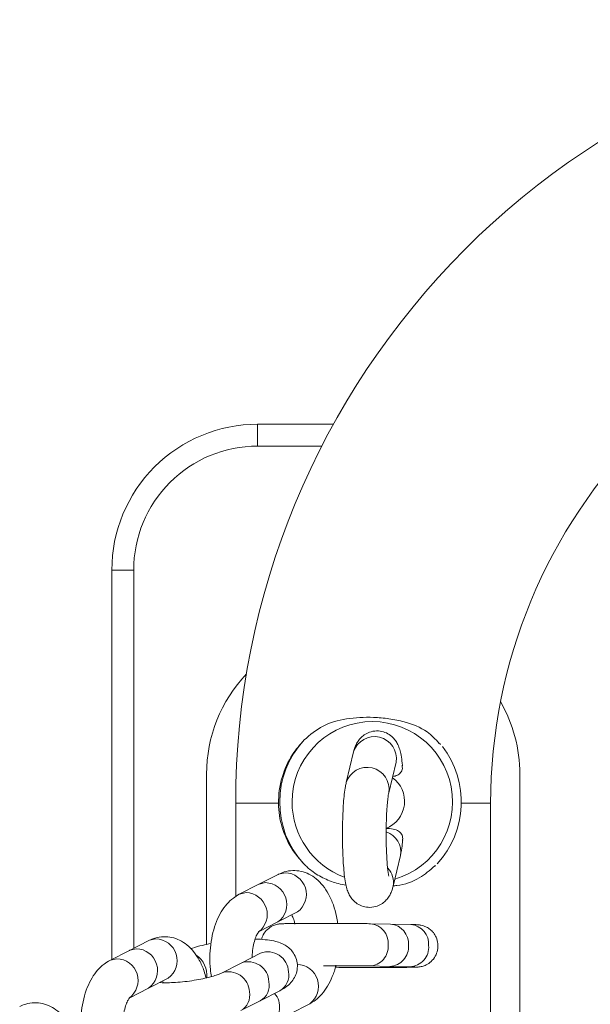
# Model space of a CAD drawing. Units: millimetres. Extents: x -1438 to 1438, y -3841 to 3840.
# Drawn here: x -230 to -152, y 327 to 462 of the extents above; entities that cross this region are included whole.
import ezdxf

# ---------------------------------------------------------------- set-up
doc = ezdxf.new("R2010")
doc.units = ezdxf.units.MM
doc.header["$MEASUREMENT"] = 0
doc.layers.add('Warstwa 1', color=7, linetype='Continuous')

msp = doc.modelspace()

# ---------------------------------------------------------------- linework, layer by layer
at = {"layer": 'Warstwa 1', "color": 0, "lineweight": 9}
for points, knots in [([(-92.73, 462), (-121.24, 462), (-148.58, 450.67), (-168.74, 430.51), (-168.74, 430.51), (-188.9, 410.35), (-200.23, 383.01), (-200.23, 354.5)], [0, 0, 0, 0, 0.333333, 0.333333, 0.333333, 0.333333, 1, 1, 1, 1]), ([(-92.73, 427), (-111.95, 427), (-130.39, 419.36), (-143.99, 405.76), (-143.99, 405.76), (-157.59, 392.17), (-165.23, 373.73), (-165.23, 354.5)], [0, 0, 0, 0, 0.333333, 0.333333, 0.333333, 0.333333, 1, 1, 1, 1]), ([(-197.23, 406.5), (-202.53, 406.5), (-207.62, 404.39), (-211.37, 400.64), (-211.37, 400.64), (-215.12, 396.89), (-217.23, 391.8), (-217.23, 386.5)], [0, 0, 0, 0, 0.333333, 0.333333, 0.333333, 0.333333, 1, 1, 1, 1]), ([(-197.23, 403.5), (-201.73, 403.5), (-206.06, 401.71), (-209.25, 398.52), (-209.25, 398.52), (-212.43, 395.33), (-214.23, 391.01), (-214.23, 386.5)], [0, 0, 0, 0, 0.333333, 0.333333, 0.333333, 0.333333, 1, 1, 1, 1]), ([(-178.39, 344.1), (-172.93, 345.69), (-169.58, 351.17), (-170.64, 356.75), (-170.64, 356.75), (-171.7, 362.33), (-176.84, 366.19), (-182.5, 365.66), (-182.5, 365.66), (-188.16, 365.13), (-192.48, 360.38), (-192.49, 354.7)], [0, 0, 0, 0, 0.25, 0.25, 0.25, 0.25, 0.5, 0.5, 0.5, 0.5, 1, 1, 1, 1]), ([(-190.84, 363.19), (-190.01, 363.89), (-189.18, 364.59), (-188.22, 365.09), (-188.22, 365.09), (-187.25, 365.59), (-186.16, 365.89), (-185.03, 366.07), (-185.03, 366.07), (-183.81, 366.27), (-182.56, 366.33), (-181.32, 366.28), (-181.32, 366.28), (-180.6, 366.26), (-179.89, 366.19), (-179.19, 366.09), (-179.19, 366.09), (-178.48, 365.99), (-177.77, 365.84), (-177.09, 365.66), (-177.09, 365.66), (-175.95, 365.35), (-174.85, 364.94), (-173.96, 364.29), (-173.96, 364.29), (-173.33, 363.84), (-172.81, 363.28), (-172.29, 362.72)], [0, 0, 0, 0, 0.125, 0.125, 0.125, 0.125, 0.25, 0.25, 0.25, 0.25, 0.375, 0.375, 0.375, 0.375, 0.5, 0.5, 0.5, 0.5, 0.625, 0.625, 0.625, 0.625, 0.75, 0.75, 0.75, 0.75, 1, 1, 1, 1]), ([(-177.33, 359.64), (-177.35, 359.85), (-177.37, 360.05), (-177.4, 360.24), (-177.4, 360.24), (-177.45, 360.64), (-177.51, 361), (-177.58, 361.34), (-177.58, 361.34), (-177.63, 361.58), (-177.69, 361.81), (-177.77, 362.06), (-177.77, 362.06), (-177.84, 362.27), (-177.92, 362.48), (-178.05, 362.71), (-178.05, 362.71), (-178.15, 362.89), (-178.27, 363.08), (-178.41, 363.26), (-178.41, 363.26), (-178.57, 363.46), (-178.76, 363.64), (-178.97, 363.81), (-178.97, 363.81), (-179.2, 363.98), (-179.46, 364.12), (-179.74, 364.23), (-179.74, 364.23), (-180.02, 364.34), (-180.33, 364.4), (-180.64, 364.42), (-180.64, 364.42), (-180.98, 364.44), (-181.32, 364.41), (-181.65, 364.32), (-181.65, 364.32), (-181.93, 364.24), (-182.19, 364.13), (-182.43, 363.98), (-182.43, 363.98), (-182.65, 363.85), (-182.84, 363.7), (-183.01, 363.53), (-183.01, 363.53), (-183.17, 363.37), (-183.31, 363.2), (-183.43, 363.03), (-183.43, 363.03), (-183.55, 362.86), (-183.64, 362.69), (-183.71, 362.53), (-183.71, 362.53), (-183.8, 362.35), (-183.86, 362.18), (-183.91, 362.02), (-183.91, 362.02), (-183.97, 361.85), (-184.01, 361.7), (-184.05, 361.54)], [0, 0, 0, 0, 0.0625, 0.0625, 0.0625, 0.0625, 0.125, 0.125, 0.125, 0.125, 0.1875, 0.1875, 0.1875, 0.1875, 0.25, 0.25, 0.25, 0.25, 0.3125, 0.3125, 0.3125, 0.3125, 0.375, 0.375, 0.375, 0.375, 0.4375, 0.4375, 0.4375, 0.4375, 0.5, 0.5, 0.5, 0.5, 0.5625, 0.5625, 0.5625, 0.5625, 0.625, 0.625, 0.625, 0.625, 0.6875, 0.6875, 0.6875, 0.6875, 0.75, 0.75, 0.75, 0.75, 0.8125, 0.8125, 0.8125, 0.8125, 0.875, 0.875, 0.875, 0.875, 1, 1, 1, 1]), ([(-178.21, 360.15), (-177.95, 361.7), (-178.94, 363.19), (-180.48, 363.56), (-180.48, 363.56), (-182.01, 363.93), (-183.57, 363.05), (-184.05, 361.54)], [0, 0, 0, 0, 0.333333, 0.333333, 0.333333, 0.333333, 1, 1, 1, 1]), ([(-194.36, 354.5), (-194.34, 355.09), (-194.32, 355.69), (-194.25, 356.27), (-194.25, 356.27), (-194.17, 356.88), (-194.03, 357.47), (-193.86, 358.05), (-193.86, 358.05), (-193.52, 359.18), (-193.05, 360.24), (-192.42, 361.19), (-192.42, 361.19), (-191.95, 361.9), (-191.39, 362.55), (-190.84, 363.19)], [0, 0, 0, 0, 0.2, 0.2, 0.2, 0.2, 0.4, 0.4, 0.4, 0.4, 0.6, 0.6, 0.6, 0.6, 1, 1, 1, 1]), ([(-179.22, 355.94), (-178.96, 357.49), (-179.95, 358.98), (-181.49, 359.35), (-181.49, 359.35), (-183.02, 359.72), (-184.58, 358.83), (-185.05, 357.33)], [0, 0, 0, 0, 0.333333, 0.333333, 0.333333, 0.333333, 1, 1, 1, 1]), ([(-177.38, 359.73), (-177.36, 359.58), (-177.34, 359.42), (-177.35, 359.28), (-177.35, 359.28), (-177.36, 359.06), (-177.46, 358.87), (-177.59, 358.71), (-177.59, 358.71), (-177.71, 358.56), (-177.85, 358.44), (-178.03, 358.35), (-178.03, 358.35), (-178.22, 358.26), (-178.45, 358.21), (-178.68, 358.16)], [0, 0, 0, 0, 0.2, 0.2, 0.2, 0.2, 0.4, 0.4, 0.4, 0.4, 0.6, 0.6, 0.6, 0.6, 1, 1, 1, 1]), ([(-179.62, 351.06), (-178.24, 351.57), (-177.26, 352.81), (-177.07, 354.27), (-177.07, 354.27), (-176.89, 355.72), (-177.52, 357.17), (-178.72, 358.01)], [0, 0, 0, 0, 0.333333, 0.333333, 0.333333, 0.333333, 1, 1, 1, 1]), ([(-185.05, 357.33), (-185.09, 357.16), (-185.13, 356.99), (-185.16, 356.82), (-185.16, 356.82), (-185.22, 356.48), (-185.27, 356.11), (-185.32, 355.71), (-185.32, 355.71), (-185.36, 355.34), (-185.4, 354.94), (-185.43, 354.51), (-185.43, 354.51), (-185.46, 354.06), (-185.49, 353.58), (-185.51, 353.07), (-185.51, 353.07), (-185.53, 352.58), (-185.55, 352.08), (-185.56, 351.56), (-185.56, 351.56), (-185.57, 351.05), (-185.57, 350.53), (-185.57, 350.01), (-185.57, 350.01), (-185.57, 349.49), (-185.56, 348.97), (-185.55, 348.46), (-185.55, 348.46), (-185.54, 347.96), (-185.52, 347.46), (-185.49, 346.99), (-185.49, 346.99), (-185.47, 346.51), (-185.44, 346.06), (-185.4, 345.63), (-185.4, 345.63), (-185.37, 345.2), (-185.33, 344.8), (-185.28, 344.42), (-185.28, 344.42), (-185.23, 344.03), (-185.17, 343.68), (-185.1, 343.34), (-185.1, 343.34), (-185.05, 343.09), (-184.99, 342.85), (-184.91, 342.59), (-184.91, 342.59), (-184.84, 342.39), (-184.75, 342.17), (-184.63, 341.94), (-184.63, 341.94), (-184.53, 341.76), (-184.41, 341.57), (-184.27, 341.39), (-184.27, 341.39), (-184.11, 341.2), (-183.92, 341.01), (-183.71, 340.85), (-183.71, 340.85), (-183.48, 340.68), (-183.22, 340.53), (-182.95, 340.43), (-182.95, 340.43), (-182.66, 340.32), (-182.36, 340.25), (-182.05, 340.23), (-182.05, 340.23), (-181.71, 340.2), (-181.36, 340.24), (-181.03, 340.33), (-181.03, 340.33), (-180.76, 340.4), (-180.49, 340.52), (-180.25, 340.66), (-180.25, 340.66), (-180.04, 340.79), (-179.84, 340.94), (-179.67, 341.11), (-179.67, 341.11), (-179.51, 341.27), (-179.37, 341.44), (-179.25, 341.61), (-179.25, 341.61), (-179.13, 341.78), (-179.04, 341.95), (-178.96, 342.12), (-178.96, 342.12), (-178.88, 342.29), (-178.82, 342.46), (-178.76, 342.63), (-178.76, 342.63), (-178.71, 342.79), (-178.67, 342.95), (-178.63, 343.11)], [0, 0, 0, 0, 0.04, 0.04, 0.04, 0.04, 0.08, 0.08, 0.08, 0.08, 0.12, 0.12, 0.12, 0.12, 0.16, 0.16, 0.16, 0.16, 0.2, 0.2, 0.2, 0.2, 0.24, 0.24, 0.24, 0.24, 0.28, 0.28, 0.28, 0.28, 0.32, 0.32, 0.32, 0.32, 0.36, 0.36, 0.36, 0.36, 0.4, 0.4, 0.4, 0.4, 0.44, 0.44, 0.44, 0.44, 0.48, 0.48, 0.48, 0.48, 0.52, 0.52, 0.52, 0.52, 0.56, 0.56, 0.56, 0.56, 0.6, 0.6, 0.6, 0.6, 0.64, 0.64, 0.64, 0.64, 0.68, 0.68, 0.68, 0.68, 0.72, 0.72, 0.72, 0.72, 0.76, 0.76, 0.76, 0.76, 0.8, 0.8, 0.8, 0.8, 0.84, 0.84, 0.84, 0.84, 0.88, 0.88, 0.88, 0.88, 0.92, 0.92, 0.92, 0.92, 1, 1, 1, 1]), ([(-179.21, 344.48), (-179.21, 344.49), (-179.22, 344.5), (-179.22, 344.53), (-179.22, 344.53), (-179.23, 344.58), (-179.25, 344.68), (-179.27, 344.81), (-179.27, 344.81), (-179.3, 344.97), (-179.33, 345.15), (-179.35, 345.37), (-179.35, 345.37), (-179.38, 345.62), (-179.41, 345.91), (-179.43, 346.23), (-179.43, 346.23), (-179.46, 346.57), (-179.48, 346.94), (-179.5, 347.34), (-179.5, 347.34), (-179.52, 347.75), (-179.54, 348.19), (-179.55, 348.63), (-179.55, 348.63), (-179.56, 349.09), (-179.57, 349.56), (-179.57, 350.03), (-179.57, 350.03), (-179.57, 350.5), (-179.57, 350.98), (-179.56, 351.44), (-179.56, 351.44), (-179.55, 351.91), (-179.54, 352.36), (-179.52, 352.79), (-179.52, 352.79), (-179.5, 353.22), (-179.48, 353.63), (-179.45, 354), (-179.45, 354), (-179.42, 354.37), (-179.39, 354.7), (-179.36, 354.99), (-179.36, 354.99), (-179.33, 355.24), (-179.3, 355.45), (-179.28, 355.61), (-179.28, 355.61), (-179.25, 355.75), (-179.24, 355.84), (-179.22, 355.94)], [0, 0, 0, 0, 0.071429, 0.071429, 0.071429, 0.071429, 0.142857, 0.142857, 0.142857, 0.142857, 0.214286, 0.214286, 0.214286, 0.214286, 0.285714, 0.285714, 0.285714, 0.285714, 0.357143, 0.357143, 0.357143, 0.357143, 0.428571, 0.428571, 0.428571, 0.428571, 0.5, 0.5, 0.5, 0.5, 0.571429, 0.571429, 0.571429, 0.571429, 0.642857, 0.642857, 0.642857, 0.642857, 0.714286, 0.714286, 0.714286, 0.714286, 0.785714, 0.785714, 0.785714, 0.785714, 0.857143, 0.857143, 0.857143, 0.857143, 1, 1, 1, 1]), ([(-190.88, 346.18), (-191.33, 346.7), (-191.78, 347.21), (-192.18, 347.77), (-192.18, 347.77), (-192.59, 348.34), (-192.94, 348.96), (-193.24, 349.61), (-193.24, 349.61), (-193.7, 350.61), (-194.06, 351.69), (-194.22, 352.81), (-194.22, 352.81), (-194.3, 353.37), (-194.33, 353.93), (-194.36, 354.5)], [0, 0, 0, 0, 0.2, 0.2, 0.2, 0.2, 0.4, 0.4, 0.4, 0.4, 0.6, 0.6, 0.6, 0.6, 1, 1, 1, 1]), ([(-179.62, 351.06), (-179.27, 351.04), (-178.93, 351.03), (-178.62, 350.97), (-178.62, 350.97), (-178.33, 350.92), (-178.07, 350.83), (-177.87, 350.69), (-177.87, 350.69), (-177.7, 350.57), (-177.57, 350.43), (-177.47, 350.26), (-177.47, 350.26), (-177.36, 350.08), (-177.29, 349.88), (-177.3, 349.65), (-177.3, 349.65), (-177.31, 349.57), (-177.32, 349.48), (-177.34, 349.39)], [0, 0, 0, 0, 0.166667, 0.166667, 0.166667, 0.166667, 0.333333, 0.333333, 0.333333, 0.333333, 0.5, 0.5, 0.5, 0.5, 0.666667, 0.666667, 0.666667, 0.666667, 1, 1, 1, 1]), ([(-177.62, 347.32), (-177.59, 347.49), (-177.55, 347.66), (-177.52, 347.83), (-177.52, 347.83), (-177.45, 348.17), (-177.4, 348.53), (-177.36, 348.93), (-177.36, 348.93), (-177.34, 349.11), (-177.32, 349.3), (-177.3, 349.49)], [0, 0, 0, 0, 0.25, 0.25, 0.25, 0.25, 0.5, 0.5, 0.5, 0.5, 1, 1, 1, 1]), ([(-185.09, 343.27), (-185.44, 343.33), (-185.79, 343.4), (-186.13, 343.48), (-186.13, 343.48), (-186.79, 343.64), (-187.42, 343.89), (-188.03, 344.17), (-188.03, 344.17), (-188.66, 344.47), (-189.26, 344.81), (-189.79, 345.23), (-189.79, 345.23), (-190.18, 345.52), (-190.53, 345.85), (-190.88, 346.18)], [0, 0, 0, 0, 0.2, 0.2, 0.2, 0.2, 0.4, 0.4, 0.4, 0.4, 0.6, 0.6, 0.6, 0.6, 1, 1, 1, 1]), ([(-172.91, 345.91), (-173.58, 345.32), (-174.25, 344.73), (-175.02, 344.27), (-175.02, 344.27), (-175.94, 343.72), (-176.99, 343.33), (-178.13, 343.21), (-178.13, 343.21), (-178.29, 343.2), (-178.45, 343.19), (-178.61, 343.17)], [0, 0, 0, 0, 0.25, 0.25, 0.25, 0.25, 0.5, 0.5, 0.5, 0.5, 1, 1, 1, 1]), ([(-186.23, 338.02), (-186.27, 338.34), (-186.32, 338.66), (-186.38, 338.97), (-186.38, 338.97), (-186.48, 339.52), (-186.64, 340.05), (-186.82, 340.55), (-186.82, 340.55), (-187.01, 341.07), (-187.22, 341.57), (-187.47, 342.03), (-187.47, 342.03), (-187.71, 342.45), (-187.97, 342.85), (-188.26, 343.21), (-188.26, 343.21), (-188.54, 343.55), (-188.84, 343.86), (-189.17, 344.13), (-189.17, 344.13), (-189.48, 344.38), (-189.82, 344.6), (-190.17, 344.78), (-190.17, 344.78), (-190.52, 344.95), (-190.88, 345.08), (-191.26, 345.16), (-191.26, 345.16), (-191.63, 345.25), (-192.01, 345.28), (-192.39, 345.27), (-192.39, 345.27), (-192.79, 345.26), (-193.19, 345.2), (-193.57, 345.08), (-193.57, 345.08), (-193.85, 344.99), (-194.12, 344.87), (-194.39, 344.75)], [0, 0, 0, 0, 0.090909, 0.090909, 0.090909, 0.090909, 0.181818, 0.181818, 0.181818, 0.181818, 0.272727, 0.272727, 0.272727, 0.272727, 0.363636, 0.363636, 0.363636, 0.363636, 0.454545, 0.454545, 0.454545, 0.454545, 0.545455, 0.545455, 0.545455, 0.545455, 0.636364, 0.636364, 0.636364, 0.636364, 0.727273, 0.727273, 0.727273, 0.727273, 0.818182, 0.818182, 0.818182, 0.818182, 1, 1, 1, 1]), ([(-194.39, 344.75), (-194.39, 344.75), (-194.33, 344.78), (-194.33, 344.78), (-194.33, 344.78), (-194.33, 344.78), (-193.45, 344.98), (-193.45, 344.98)], [0, 0, 0, 0, 0.333333, 0.333333, 0.333333, 0.333333, 1, 1, 1, 1]), ([(-191.75, 339.59), (-190.72, 340.34), (-190.28, 341.67), (-190.66, 342.89), (-190.66, 342.89), (-191.05, 344.11), (-192.17, 344.95), (-193.45, 344.98)], [0, 0, 0, 0, 0.333333, 0.333333, 0.333333, 0.333333, 1, 1, 1, 1]), ([(-197.07, 343.38), (-197.07, 343.38), (-197.01, 343.41), (-197.01, 343.41), (-197.01, 343.41), (-197.01, 343.41), (-196.13, 343.61), (-196.13, 343.61)], [0, 0, 0, 0, 0.333333, 0.333333, 0.333333, 0.333333, 1, 1, 1, 1]), ([(-194.43, 338.22), (-193.4, 338.97), (-192.96, 340.3), (-193.34, 341.52), (-193.34, 341.52), (-193.73, 342.74), (-194.85, 343.58), (-196.13, 343.61)], [0, 0, 0, 0, 0.333333, 0.333333, 0.333333, 0.333333, 1, 1, 1, 1]), ([(-199.75, 342.01), (-200.03, 341.85), (-200.3, 341.69), (-200.55, 341.5), (-200.55, 341.5), (-200.88, 341.26), (-201.17, 340.98), (-201.43, 340.67), (-201.43, 340.67), (-201.72, 340.34), (-201.97, 339.99), (-202.2, 339.61), (-202.2, 339.61), (-202.45, 339.19), (-202.67, 338.75), (-202.85, 338.28), (-202.85, 338.28), (-203.05, 337.8), (-203.21, 337.28), (-203.35, 336.75), (-203.35, 336.75), (-203.48, 336.21), (-203.58, 335.66), (-203.65, 335.1), (-203.65, 335.1), (-203.72, 334.54), (-203.76, 333.97), (-203.77, 333.4), (-203.77, 333.4), (-203.78, 332.83), (-203.76, 332.26), (-203.7, 331.7), (-203.7, 331.7), (-203.66, 331.37), (-203.61, 331.05), (-203.55, 330.72)], [0, 0, 0, 0, 0.1, 0.1, 0.1, 0.1, 0.2, 0.2, 0.2, 0.2, 0.3, 0.3, 0.3, 0.3, 0.4, 0.4, 0.4, 0.4, 0.5, 0.5, 0.5, 0.5, 0.6, 0.6, 0.6, 0.6, 0.7, 0.7, 0.7, 0.7, 0.8, 0.8, 0.8, 0.8, 1, 1, 1, 1]), ([(-199.75, 342.01), (-199.75, 342.01), (-199.69, 342.04), (-199.69, 342.04), (-199.69, 342.04), (-199.69, 342.04), (-198.81, 342.24), (-198.81, 342.24)], [0, 0, 0, 0, 0.333333, 0.333333, 0.333333, 0.333333, 1, 1, 1, 1]), ([(-197.11, 336.85), (-196.08, 337.6), (-195.64, 338.93), (-196.03, 340.15), (-196.03, 340.15), (-196.41, 341.37), (-197.53, 342.21), (-198.81, 342.24)], [0, 0, 0, 0, 0.333333, 0.333333, 0.333333, 0.333333, 1, 1, 1, 1]), ([(-192.54, 339.18), (-192.51, 339.14), (-192.48, 339.09), (-192.46, 339.03), (-192.46, 339.03), (-192.37, 338.87), (-192.27, 338.63), (-192.2, 338.35), (-192.2, 338.35), (-192.16, 338.21), (-192.13, 338.06), (-192.09, 337.9)], [0, 0, 0, 0, 0.25, 0.25, 0.25, 0.25, 0.5, 0.5, 0.5, 0.5, 1, 1, 1, 1]), ([(-181.74, 337.98), (-181.87, 337.98), (-182.01, 337.98), (-182.16, 337.99), (-182.16, 337.99), (-182.45, 337.99), (-182.8, 338), (-183.18, 338), (-183.18, 338), (-183.55, 338), (-183.95, 338.01), (-184.38, 338.01), (-184.38, 338.01), (-184.81, 338.01), (-185.27, 338.02), (-185.73, 338.02), (-185.73, 338.02), (-186.2, 338.02), (-186.68, 338.02), (-187.16, 338.02), (-187.16, 338.02), (-187.64, 338.02), (-188.12, 338.02), (-188.59, 338.02), (-188.59, 338.02), (-189.07, 338.02), (-189.53, 338.02), (-189.97, 338.02), (-189.97, 338.02), (-190.42, 338.02), (-190.84, 338.02), (-191.23, 338.01), (-191.23, 338.01), (-191.62, 338.01), (-191.98, 338.01), (-192.31, 338), (-192.31, 338), (-192.63, 338), (-192.92, 338), (-193.16, 337.99), (-193.16, 337.99), (-193.4, 337.99), (-193.6, 337.98), (-193.76, 337.98), (-193.76, 337.98), (-193.85, 337.97), (-193.93, 337.97), (-194.01, 337.96), (-194.01, 337.96), (-194.06, 337.96), (-194.11, 337.96), (-194.19, 337.95), (-194.19, 337.95), (-194.23, 337.94), (-194.29, 337.94), (-194.35, 337.93), (-194.35, 337.93), (-194.43, 337.91), (-194.53, 337.89), (-194.63, 337.87), (-194.63, 337.87), (-194.81, 337.82), (-195, 337.75), (-195.17, 337.67), (-195.17, 337.67), (-195.42, 337.55), (-195.65, 337.39), (-195.86, 337.2), (-195.86, 337.2), (-196.09, 336.99), (-196.3, 336.75), (-196.44, 336.47), (-196.44, 336.47), (-196.54, 336.26), (-196.61, 336.04), (-196.69, 335.81)], [0, 0, 0, 0, 0.05, 0.05, 0.05, 0.05, 0.1, 0.1, 0.1, 0.1, 0.15, 0.15, 0.15, 0.15, 0.2, 0.2, 0.2, 0.2, 0.25, 0.25, 0.25, 0.25, 0.3, 0.3, 0.3, 0.3, 0.35, 0.35, 0.35, 0.35, 0.4, 0.4, 0.4, 0.4, 0.45, 0.45, 0.45, 0.45, 0.5, 0.5, 0.5, 0.5, 0.55, 0.55, 0.55, 0.55, 0.6, 0.6, 0.6, 0.6, 0.65, 0.65, 0.65, 0.65, 0.7, 0.7, 0.7, 0.7, 0.75, 0.75, 0.75, 0.75, 0.8, 0.8, 0.8, 0.8, 0.85, 0.85, 0.85, 0.85, 0.9, 0.9, 0.9, 0.9, 1, 1, 1, 1]), ([(-186.56, 332), (-186.41, 332), (-186.25, 331.99), (-186.09, 331.99), (-186.09, 331.99), (-185.73, 331.99), (-185.31, 331.98), (-184.88, 331.98), (-184.88, 331.98), (-184.45, 331.98), (-184, 331.98), (-183.53, 331.97), (-183.53, 331.97), (-183.07, 331.97), (-182.59, 331.97), (-182.11, 331.97), (-182.11, 331.97), (-181.63, 331.97), (-181.14, 331.97), (-180.67, 331.97), (-180.67, 331.97), (-180.2, 331.97), (-179.73, 331.97), (-179.29, 331.97), (-179.29, 331.97), (-178.85, 331.97), (-178.43, 331.98), (-178.03, 331.98), (-178.03, 331.98), (-177.64, 331.98), (-177.28, 331.98), (-176.96, 331.99), (-176.96, 331.99), (-176.63, 331.99), (-176.35, 332), (-176.11, 332), (-176.11, 332), (-175.86, 332), (-175.66, 332.01), (-175.5, 332.02), (-175.5, 332.02), (-175.41, 332.02), (-175.34, 332.02), (-175.25, 332.03), (-175.25, 332.03), (-175.2, 332.03), (-175.15, 332.04), (-175.08, 332.04), (-175.08, 332.04), (-175.03, 332.05), (-174.97, 332.06), (-174.91, 332.07), (-174.91, 332.07), (-174.83, 332.08), (-174.73, 332.1), (-174.64, 332.12), (-174.64, 332.12), (-174.46, 332.17), (-174.27, 332.24), (-174.09, 332.32), (-174.09, 332.32), (-173.84, 332.44), (-173.61, 332.6), (-173.41, 332.79), (-173.41, 332.79), (-173.18, 333), (-172.98, 333.25), (-172.83, 333.52), (-172.83, 333.52), (-172.68, 333.77), (-172.58, 334.05), (-172.52, 334.33), (-172.52, 334.33), (-172.46, 334.63), (-172.44, 334.94), (-172.47, 335.24), (-172.47, 335.24), (-172.51, 335.54), (-172.58, 335.83), (-172.71, 336.11), (-172.71, 336.11), (-172.81, 336.33), (-172.94, 336.55), (-173.09, 336.75), (-173.09, 336.75), (-173.23, 336.92), (-173.38, 337.07), (-173.55, 337.2), (-173.55, 337.2), (-173.7, 337.32), (-173.86, 337.42), (-174.03, 337.51), (-174.03, 337.51), (-174.17, 337.58), (-174.31, 337.64), (-174.46, 337.69), (-174.46, 337.69), (-174.57, 337.73), (-174.69, 337.76), (-174.8, 337.78), (-174.8, 337.78), (-174.87, 337.79), (-174.93, 337.8), (-174.98, 337.81), (-174.98, 337.81), (-175.03, 337.82), (-175.07, 337.82), (-175.1, 337.83), (-175.1, 337.83), (-175.16, 337.83), (-175.2, 337.83), (-175.24, 337.84), (-175.24, 337.84), (-175.32, 337.84), (-175.4, 337.85), (-175.48, 337.85), (-175.48, 337.85), (-175.64, 337.86), (-175.83, 337.86), (-176.08, 337.87), (-176.08, 337.87), (-176.11, 337.87), (-176.15, 337.87), (-176.19, 337.87)], [0, 0, 0, 0, 0.03125, 0.03125, 0.03125, 0.03125, 0.0625, 0.0625, 0.0625, 0.0625, 0.09375, 0.09375, 0.09375, 0.09375, 0.125, 0.125, 0.125, 0.125, 0.15625, 0.15625, 0.15625, 0.15625, 0.1875, 0.1875, 0.1875, 0.1875, 0.21875, 0.21875, 0.21875, 0.21875, 0.25, 0.25, 0.25, 0.25, 0.28125, 0.28125, 0.28125, 0.28125, 0.3125, 0.3125, 0.3125, 0.3125, 0.34375, 0.34375, 0.34375, 0.34375, 0.375, 0.375, 0.375, 0.375, 0.40625, 0.40625, 0.40625, 0.40625, 0.4375, 0.4375, 0.4375, 0.4375, 0.46875, 0.46875, 0.46875, 0.46875, 0.5, 0.5, 0.5, 0.5, 0.53125, 0.53125, 0.53125, 0.53125, 0.5625, 0.5625, 0.5625, 0.5625, 0.59375, 0.59375, 0.59375, 0.59375, 0.625, 0.625, 0.625, 0.625, 0.65625, 0.65625, 0.65625, 0.65625, 0.6875, 0.6875, 0.6875, 0.6875, 0.71875, 0.71875, 0.71875, 0.71875, 0.75, 0.75, 0.75, 0.75, 0.78125, 0.78125, 0.78125, 0.78125, 0.8125, 0.8125, 0.8125, 0.8125, 0.84375, 0.84375, 0.84375, 0.84375, 0.875, 0.875, 0.875, 0.875, 0.90625, 0.90625, 0.90625, 0.90625, 0.9375, 0.9375, 0.9375, 0.9375, 1, 1, 1, 1]), ([(-197.95, 333.37), (-197.96, 333.5), (-197.96, 333.63), (-197.95, 333.76), (-197.95, 333.76), (-197.94, 334.13), (-197.89, 334.5), (-197.83, 334.84), (-197.83, 334.84), (-197.76, 335.18), (-197.69, 335.49), (-197.6, 335.77), (-197.6, 335.77), (-197.51, 336.04), (-197.42, 336.27), (-197.33, 336.45), (-197.33, 336.45), (-197.24, 336.61), (-197.16, 336.73), (-197.11, 336.8), (-197.11, 336.8), (-197.07, 336.86), (-197.05, 336.88), (-197.03, 336.89)], [0, 0, 0, 0, 0.142857, 0.142857, 0.142857, 0.142857, 0.285714, 0.285714, 0.285714, 0.285714, 0.428571, 0.428571, 0.428571, 0.428571, 0.571429, 0.571429, 0.571429, 0.571429, 0.714286, 0.714286, 0.714286, 0.714286, 1, 1, 1, 1]), ([(-204.3, 330.54), (-204.38, 330.86), (-204.46, 331.18), (-204.56, 331.48), (-204.56, 331.48), (-204.74, 332.01), (-204.96, 332.5), (-205.22, 332.96), (-205.22, 332.96), (-205.45, 333.38), (-205.71, 333.78), (-206.01, 334.15), (-206.01, 334.15), (-206.28, 334.48), (-206.58, 334.79), (-206.92, 335.06), (-206.92, 335.06), (-207.22, 335.31), (-207.56, 335.53), (-207.92, 335.71), (-207.92, 335.71), (-208.26, 335.88), (-208.62, 336.01), (-209, 336.1), (-209, 336.1), (-209.37, 336.18), (-209.75, 336.21), (-210.13, 336.2), (-210.13, 336.2), (-210.53, 336.19), (-210.93, 336.13), (-211.31, 336.01), (-211.31, 336.01), (-211.59, 335.92), (-211.86, 335.8), (-212.13, 335.68)], [0, 0, 0, 0, 0.1, 0.1, 0.1, 0.1, 0.2, 0.2, 0.2, 0.2, 0.3, 0.3, 0.3, 0.3, 0.4, 0.4, 0.4, 0.4, 0.5, 0.5, 0.5, 0.5, 0.6, 0.6, 0.6, 0.6, 0.7, 0.7, 0.7, 0.7, 0.8, 0.8, 0.8, 0.8, 1, 1, 1, 1]), ([(-212.13, 335.68), (-212.13, 335.68), (-212.07, 335.71), (-212.07, 335.71), (-212.07, 335.71), (-212.07, 335.71), (-211.19, 335.91), (-211.19, 335.91)], [0, 0, 0, 0, 0.333333, 0.333333, 0.333333, 0.333333, 1, 1, 1, 1]), ([(-209.49, 330.52), (-208.46, 331.27), (-208.02, 332.6), (-208.41, 333.82), (-208.41, 333.82), (-208.79, 335.04), (-209.91, 335.88), (-211.19, 335.91)], [0, 0, 0, 0, 0.333333, 0.333333, 0.333333, 0.333333, 1, 1, 1, 1]), ([(-203.62, 335.26), (-204.02, 335.18), (-204.41, 335.1), (-204.8, 335.01), (-204.8, 335.01), (-205.28, 334.9), (-205.75, 334.77), (-206.16, 334.63), (-206.16, 334.63), (-206.24, 334.6), (-206.32, 334.57), (-206.4, 334.55)], [0, 0, 0, 0, 0.25, 0.25, 0.25, 0.25, 0.5, 0.5, 0.5, 0.5, 1, 1, 1, 1]), ([(-194.17, 328.79), (-193.98, 328.89), (-193.78, 329), (-193.6, 329.11), (-193.6, 329.11), (-193.37, 329.26), (-193.15, 329.42), (-192.94, 329.61), (-192.94, 329.61), (-192.75, 329.79), (-192.56, 329.99), (-192.39, 330.22), (-192.39, 330.22), (-192.23, 330.45), (-192.08, 330.71), (-191.97, 331), (-191.97, 331), (-191.86, 331.28), (-191.79, 331.59), (-191.77, 331.9), (-191.77, 331.9), (-191.74, 332.22), (-191.76, 332.54), (-191.83, 332.85), (-191.83, 332.85), (-191.9, 333.17), (-192.02, 333.47), (-192.18, 333.75), (-192.18, 333.75), (-192.32, 334), (-192.49, 334.23), (-192.68, 334.42), (-192.68, 334.42), (-192.87, 334.62), (-193.07, 334.78), (-193.28, 334.92), (-193.28, 334.92), (-193.5, 335.06), (-193.73, 335.18), (-193.95, 335.28), (-193.95, 335.28), (-194.21, 335.39), (-194.47, 335.47), (-194.74, 335.54), (-194.74, 335.54), (-195.1, 335.64), (-195.47, 335.7), (-195.85, 335.75), (-195.85, 335.75), (-196.26, 335.8), (-196.69, 335.84), (-197.16, 335.85), (-197.16, 335.85), (-197.3, 335.85), (-197.43, 335.85), (-197.57, 335.85)], [0, 0, 0, 0, 0.066667, 0.066667, 0.066667, 0.066667, 0.133333, 0.133333, 0.133333, 0.133333, 0.2, 0.2, 0.2, 0.2, 0.266667, 0.266667, 0.266667, 0.266667, 0.333333, 0.333333, 0.333333, 0.333333, 0.4, 0.4, 0.4, 0.4, 0.466667, 0.466667, 0.466667, 0.466667, 0.533333, 0.533333, 0.533333, 0.533333, 0.6, 0.6, 0.6, 0.6, 0.666667, 0.666667, 0.666667, 0.666667, 0.733333, 0.733333, 0.733333, 0.733333, 0.8, 0.8, 0.8, 0.8, 0.866667, 0.866667, 0.866667, 0.866667, 1, 1, 1, 1]), ([(-181.85, 332.18), (-181.12, 332.21), (-180.43, 332.54), (-179.95, 333.09), (-179.95, 333.09), (-179.46, 333.64), (-179.23, 334.36), (-179.29, 335.09)], [0, 0, 0, 0, 0.333333, 0.333333, 0.333333, 0.333333, 1, 1, 1, 1]), ([(-179.08, 332.13), (-178.34, 332.16), (-177.66, 332.48), (-177.17, 333.03), (-177.17, 333.03), (-176.69, 333.58), (-176.45, 334.31), (-176.51, 335.04)], [0, 0, 0, 0, 0.333333, 0.333333, 0.333333, 0.333333, 1, 1, 1, 1]), ([(-214.81, 334.31), (-214.81, 334.31), (-214.75, 334.34), (-214.75, 334.34), (-214.75, 334.34), (-214.75, 334.34), (-213.87, 334.54), (-213.87, 334.54)], [0, 0, 0, 0, 0.333333, 0.333333, 0.333333, 0.333333, 1, 1, 1, 1]), ([(-212.18, 329.15), (-211.14, 329.9), (-210.7, 331.23), (-211.09, 332.45), (-211.09, 332.45), (-211.47, 333.67), (-212.59, 334.51), (-213.87, 334.54)], [0, 0, 0, 0, 0.333333, 0.333333, 0.333333, 0.333333, 1, 1, 1, 1]), ([(-192.98, 331.38), (-193.02, 332.29), (-193.48, 333.14), (-194.24, 333.64), (-194.24, 333.64), (-195, 334.15), (-195.95, 334.27), (-196.81, 333.95)], [0, 0, 0, 0, 0.333333, 0.333333, 0.333333, 0.333333, 1, 1, 1, 1]), ([(-196.74, 333.99), (-196.73, 333.99), (-196.73, 333.99), (-196.73, 333.99), (-196.73, 333.99), (-196.72, 334), (-196.76, 333.98), (-196.81, 333.95)], [0, 0, 0, 0, 0.333333, 0.333333, 0.333333, 0.333333, 1, 1, 1, 1]), ([(-176.3, 332.07), (-175.57, 332.1), (-174.88, 332.43), (-174.4, 332.98), (-174.4, 332.98), (-173.92, 333.53), (-173.68, 334.25), (-173.74, 334.98)], [0, 0, 0, 0, 0.333333, 0.333333, 0.333333, 0.333333, 1, 1, 1, 1]), ([(-217.5, 332.94), (-217.77, 332.78), (-218.04, 332.62), (-218.3, 332.44), (-218.3, 332.44), (-218.62, 332.2), (-218.91, 331.91), (-219.18, 331.6), (-219.18, 331.6), (-219.46, 331.28), (-219.72, 330.92), (-219.95, 330.54), (-219.95, 330.54), (-220.19, 330.13), (-220.41, 329.68), (-220.6, 329.22), (-220.6, 329.22), (-220.79, 328.73), (-220.96, 328.21), (-221.09, 327.68), (-221.09, 327.68), (-221.22, 327.15), (-221.33, 326.59), (-221.39, 326.03), (-221.39, 326.03), (-221.46, 325.47), (-221.5, 324.91), (-221.51, 324.33), (-221.51, 324.33), (-221.52, 323.76), (-221.51, 323.19), (-221.44, 322.63), (-221.44, 322.63), (-221.4, 322.3), (-221.35, 321.98), (-221.29, 321.65)], [0, 0, 0, 0, 0.1, 0.1, 0.1, 0.1, 0.2, 0.2, 0.2, 0.2, 0.3, 0.3, 0.3, 0.3, 0.4, 0.4, 0.4, 0.4, 0.5, 0.5, 0.5, 0.5, 0.6, 0.6, 0.6, 0.6, 0.7, 0.7, 0.7, 0.7, 0.8, 0.8, 0.8, 0.8, 1, 1, 1, 1]), ([(-217.5, 332.94), (-217.5, 332.94), (-217.43, 332.97), (-217.43, 332.97), (-217.43, 332.97), (-217.43, 332.97), (-216.55, 333.17), (-216.55, 333.17)], [0, 0, 0, 0, 0.333333, 0.333333, 0.333333, 0.333333, 1, 1, 1, 1]), ([(-214.85, 327.78), (-213.82, 328.54), (-213.38, 329.87), (-213.77, 331.08), (-213.77, 331.08), (-214.15, 332.3), (-215.27, 333.14), (-216.55, 333.17)], [0, 0, 0, 0, 0.333333, 0.333333, 0.333333, 0.333333, 1, 1, 1, 1]), ([(-195.67, 330.01), (-195.7, 330.92), (-196.16, 331.77), (-196.92, 332.27), (-196.92, 332.27), (-197.68, 332.78), (-198.63, 332.9), (-199.49, 332.58)], [0, 0, 0, 0, 0.333333, 0.333333, 0.333333, 0.333333, 1, 1, 1, 1]), ([(-190.07, 327), (-189.04, 327.76), (-188.62, 329.09), (-189.01, 330.31), (-189.01, 330.31), (-189.4, 331.53), (-190.52, 332.36), (-191.8, 332.39)], [0, 0, 0, 0, 0.333333, 0.333333, 0.333333, 0.333333, 1, 1, 1, 1]), ([(-202.17, 331.21), (-202.23, 331.18), (-202.3, 331.15), (-202.39, 331.11), (-202.39, 331.11), (-202.52, 331.05), (-202.7, 330.98), (-202.91, 330.91), (-202.91, 330.91), (-203.14, 330.84), (-203.41, 330.76), (-203.7, 330.68), (-203.7, 330.68), (-204.02, 330.59), (-204.37, 330.51), (-204.73, 330.43), (-204.73, 330.43), (-205.12, 330.35), (-205.52, 330.28), (-205.93, 330.21), (-205.93, 330.21), (-206.36, 330.14), (-206.78, 330.08), (-207.21, 330.03), (-207.21, 330.03), (-207.64, 329.99), (-208.07, 329.95), (-208.47, 329.92), (-208.47, 329.92), (-208.87, 329.9), (-209.25, 329.88), (-209.61, 329.88), (-209.61, 329.88), (-209.96, 329.88), (-210.3, 329.88), (-210.54, 329.9), (-210.54, 329.9), (-210.59, 329.91), (-210.63, 329.91), (-210.67, 329.92)], [0, 0, 0, 0, 0.090909, 0.090909, 0.090909, 0.090909, 0.181818, 0.181818, 0.181818, 0.181818, 0.272727, 0.272727, 0.272727, 0.272727, 0.363636, 0.363636, 0.363636, 0.363636, 0.454545, 0.454545, 0.454545, 0.454545, 0.545455, 0.545455, 0.545455, 0.545455, 0.636364, 0.636364, 0.636364, 0.636364, 0.727273, 0.727273, 0.727273, 0.727273, 0.818182, 0.818182, 0.818182, 0.818182, 1, 1, 1, 1]), ([(-198.35, 328.64), (-198.38, 329.55), (-198.84, 330.39), (-199.6, 330.9), (-199.6, 330.9), (-200.36, 331.41), (-201.31, 331.53), (-202.17, 331.21)], [0, 0, 0, 0, 0.333333, 0.333333, 0.333333, 0.333333, 1, 1, 1, 1]), ([(-190.07, 327), (-189.8, 327.16), (-189.52, 327.32), (-189.27, 327.5), (-189.27, 327.5), (-188.94, 327.74), (-188.65, 328.03), (-188.39, 328.33), (-188.39, 328.33), (-188.1, 328.66), (-187.85, 329.02), (-187.62, 329.4), (-187.62, 329.4), (-187.37, 329.81), (-187.16, 330.26), (-186.97, 330.72), (-186.97, 330.72), (-186.76, 331.21), (-186.58, 331.71), (-186.47, 332.26), (-186.47, 332.26), (-186.47, 332.26), (-186.47, 332.27), (-186.47, 332.27)], [0, 0, 0, 0, 0.142857, 0.142857, 0.142857, 0.142857, 0.285714, 0.285714, 0.285714, 0.285714, 0.428571, 0.428571, 0.428571, 0.428571, 0.571429, 0.571429, 0.571429, 0.571429, 0.714286, 0.714286, 0.714286, 0.714286, 1, 1, 1, 1]), ([(-188.19, 332.22), (-187.99, 332.22), (-187.78, 332.22), (-187.57, 332.22), (-187.57, 332.22), (-187.1, 332.22), (-186.62, 332.22), (-186.15, 332.22), (-186.15, 332.22), (-185.68, 332.22), (-185.23, 332.22), (-184.79, 332.21), (-184.79, 332.21), (-184.36, 332.21), (-183.95, 332.21), (-183.56, 332.2), (-183.56, 332.2), (-183.18, 332.2), (-182.83, 332.2), (-182.53, 332.19), (-182.53, 332.19), (-182.28, 332.19), (-182.06, 332.18), (-181.85, 332.18)], [0, 0, 0, 0, 0.142857, 0.142857, 0.142857, 0.142857, 0.285714, 0.285714, 0.285714, 0.285714, 0.428571, 0.428571, 0.428571, 0.428571, 0.571429, 0.571429, 0.571429, 0.571429, 0.714286, 0.714286, 0.714286, 0.714286, 1, 1, 1, 1]), ([(-176.3, 332.07), (-176.19, 332.07), (-176.08, 332.07), (-175.98, 332.06), (-175.98, 332.06), (-175.84, 332.06), (-175.73, 332.06), (-175.68, 332.05), (-175.68, 332.05), (-175.66, 332.05), (-175.66, 332.05), (-175.65, 332.05)], [0, 0, 0, 0, 0.25, 0.25, 0.25, 0.25, 0.5, 0.5, 0.5, 0.5, 1, 1, 1, 1]), ([(-210.28, 330.12), (-210.25, 330.08), (-210.23, 330.03), (-210.2, 329.96), (-210.2, 329.96), (-210.19, 329.94), (-210.18, 329.92), (-210.17, 329.89)], [0, 0, 0, 0, 0.333333, 0.333333, 0.333333, 0.333333, 1, 1, 1, 1]), ([(-195.43, 324.26), (-194.77, 324.71), (-194.33, 325.42), (-194.22, 326.22), (-194.22, 326.22), (-194.12, 327.01), (-194.36, 327.81), (-194.88, 328.42)], [0, 0, 0, 0, 0.333333, 0.333333, 0.333333, 0.333333, 1, 1, 1, 1]), ([(-222.04, 321.47), (-222.12, 321.79), (-222.2, 322.11), (-222.31, 322.42), (-222.31, 322.42), (-222.48, 322.94), (-222.7, 323.43), (-222.96, 323.89), (-222.96, 323.89), (-223.19, 324.32), (-223.45, 324.71), (-223.75, 325.08), (-223.75, 325.08), (-224.02, 325.42), (-224.33, 325.72), (-224.66, 325.99), (-224.66, 325.99), (-224.97, 326.25), (-225.3, 326.47), (-225.66, 326.64), (-225.66, 326.64), (-226, 326.81), (-226.37, 326.94), (-226.74, 327.03), (-226.74, 327.03), (-227.11, 327.11), (-227.49, 327.15), (-227.88, 327.14), (-227.88, 327.14), (-228.28, 327.12), (-228.68, 327.06), (-229.05, 326.94), (-229.05, 326.94), (-229.34, 326.86), (-229.61, 326.74), (-229.88, 326.61)], [0, 0, 0, 0, 0.1, 0.1, 0.1, 0.1, 0.2, 0.2, 0.2, 0.2, 0.3, 0.3, 0.3, 0.3, 0.4, 0.4, 0.4, 0.4, 0.5, 0.5, 0.5, 0.5, 0.6, 0.6, 0.6, 0.6, 0.7, 0.7, 0.7, 0.7, 0.8, 0.8, 0.8, 0.8, 1, 1, 1, 1]), ([(-215.7, 324.3), (-215.7, 324.43), (-215.7, 324.56), (-215.7, 324.69), (-215.7, 324.69), (-215.69, 325.06), (-215.63, 325.43), (-215.57, 325.77), (-215.57, 325.77), (-215.51, 326.11), (-215.43, 326.43), (-215.34, 326.7), (-215.34, 326.7), (-215.26, 326.97), (-215.16, 327.2), (-215.07, 327.38), (-215.07, 327.38), (-214.99, 327.54), (-214.91, 327.66), (-214.86, 327.73), (-214.86, 327.73), (-214.81, 327.8), (-214.79, 327.81), (-214.78, 327.82)], [0, 0, 0, 0, 0.142857, 0.142857, 0.142857, 0.142857, 0.285714, 0.285714, 0.285714, 0.285714, 0.428571, 0.428571, 0.428571, 0.428571, 0.571429, 0.571429, 0.571429, 0.571429, 0.714286, 0.714286, 0.714286, 0.714286, 1, 1, 1, 1])]:
    msp.add_open_spline(points, degree=3, knots=knots, dxfattribs=at)
for points in [[(-186.81, 406.5), (-186.81, 406.5), (-197.23, 406.5), (-197.23, 406.5)], [(-197.23, 406.5), (-197.23, 406.5), (-197.23, 403.5), (-197.23, 403.5)], [(-197.23, 403.5), (-197.23, 403.5), (-188.41, 403.5), (-188.41, 403.5)], [(-217.23, 386.5), (-217.23, 386.5), (-214.23, 386.5), (-214.23, 386.5)], [(-217.23, 386.5), (-217.23, 386.5), (-217.23, 333.08), (-217.23, 333.08)], [(-214.23, 334.61), (-214.23, 334.61), (-214.23, 386.5), (-214.23, 386.5)], [(-198.75, 372.25), (-202.27, 368.53), (-204.23, 363.61), (-204.23, 358.5)], [(-161.23, 358.5), (-161.23, 361.99), (-162.14, 365.42), (-163.87, 368.44)], [(-190.84, 363.19), (-195.29, 358.4), (-195.31, 350.99), (-190.88, 346.18)], [(-172.55, 346.18), (-168.42, 350.67), (-168.13, 357.48), (-171.86, 362.31)], [(-172.1, 362.55), (-172.1, 362.55), (-172.25, 362.75), (-172.25, 362.75)], [(-184.05, 361.54), (-184.05, 361.54), (-185.05, 357.33), (-185.05, 357.33)], [(-179.22, 355.94), (-179.22, 355.94), (-178.21, 360.15), (-178.21, 360.15)], [(-178.21, 360.15), (-178.21, 360.15), (-178.21, 360.15), (-178.21, 360.15)], [(-204.23, 335.13), (-204.23, 335.13), (-204.23, 358.5), (-204.23, 358.5)], [(-161.23, 358.5), (-161.23, 358.5), (-161.23, 234.5), (-161.23, 234.5)], [(-200.23, 354.5), (-200.23, 354.5), (-200.23, 341.71), (-200.23, 341.71)], [(-200.23, 354.5), (-200.23, 354.5), (-194.36, 354.5), (-194.36, 354.5)], [(-192.49, 354.7), (-192.49, 350.1), (-189.64, 345.98), (-185.33, 344.36)], [(-169.25, 354.5), (-169.25, 354.5), (-165.23, 354.5), (-165.23, 354.5)], [(-165.23, 238.5), (-165.23, 238.5), (-165.23, 354.5), (-165.23, 354.5)], [(-177.62, 347.32), (-177.35, 348.74), (-178.18, 350.14), (-179.56, 350.57)], [(-178.63, 343.11), (-178.63, 343.11), (-177.62, 347.32), (-177.62, 347.32)], [(-172.88, 345.88), (-172.88, 345.88), (-172.81, 345.95), (-172.81, 345.95)], [(-194.39, 344.75), (-194.39, 344.75), (-197.07, 343.38), (-197.07, 343.38)], [(-178.63, 343.11), (-178.44, 344.01), (-178.71, 344.94), (-179.36, 345.59)], [(-197.07, 343.38), (-197.07, 343.38), (-199.75, 342.01), (-199.75, 342.01)], [(-194.43, 338.22), (-194.43, 338.22), (-191.75, 339.59), (-191.75, 339.59)], [(-197.11, 336.85), (-197.11, 336.85), (-194.43, 338.22), (-194.43, 338.22)], [(-178.96, 337.92), (-178.96, 337.92), (-181.74, 337.98), (-181.74, 337.98)], [(-179.29, 335.09), (-179.18, 336.56), (-180.27, 337.85), (-181.74, 337.98)], [(-176.19, 337.87), (-176.19, 337.87), (-178.96, 337.92), (-178.96, 337.92)], [(-176.51, 335.04), (-176.4, 336.51), (-177.49, 337.79), (-178.96, 337.92)], [(-173.74, 334.98), (-173.63, 336.45), (-174.72, 337.74), (-176.19, 337.87)], [(-212.13, 335.68), (-212.13, 335.68), (-214.81, 334.31), (-214.81, 334.31)], [(-214.81, 334.31), (-214.81, 334.31), (-217.5, 332.94), (-217.5, 332.94)], [(-204.2, 330.55), (-204.07, 331.77), (-204.62, 332.96), (-205.64, 333.65)], [(-196.81, 333.95), (-196.81, 333.95), (-199.49, 332.58), (-199.49, 332.58)], [(-199.49, 332.58), (-199.49, 332.58), (-202.17, 331.21), (-202.17, 331.21)], [(-194.17, 328.79), (-193.25, 329.3), (-192.77, 330.35), (-192.98, 331.38)], [(-181.85, 332.18), (-181.85, 332.18), (-179.08, 332.13), (-179.08, 332.13)], [(-179.08, 332.13), (-179.08, 332.13), (-176.3, 332.07), (-176.3, 332.07)], [(-212.18, 329.15), (-212.18, 329.15), (-209.49, 330.52), (-209.49, 330.52)], [(-196.85, 327.42), (-195.93, 327.93), (-195.45, 328.98), (-195.67, 330.01)], [(-214.86, 327.78), (-214.86, 327.78), (-212.18, 329.15), (-212.18, 329.15)], [(-199.53, 326.05), (-198.61, 326.56), (-198.13, 327.61), (-198.35, 328.64)], [(-196.85, 327.42), (-196.85, 327.42), (-194.17, 328.79), (-194.17, 328.79)], [(-199.53, 326.05), (-199.53, 326.05), (-196.85, 327.42), (-196.85, 327.42)], [(-195.43, 324.26), (-195.43, 324.26), (-190.07, 327), (-190.07, 327)]]:
    msp.add_open_spline(points, degree=3, dxfattribs=at)

doc.saveas('drawing.dxf')
